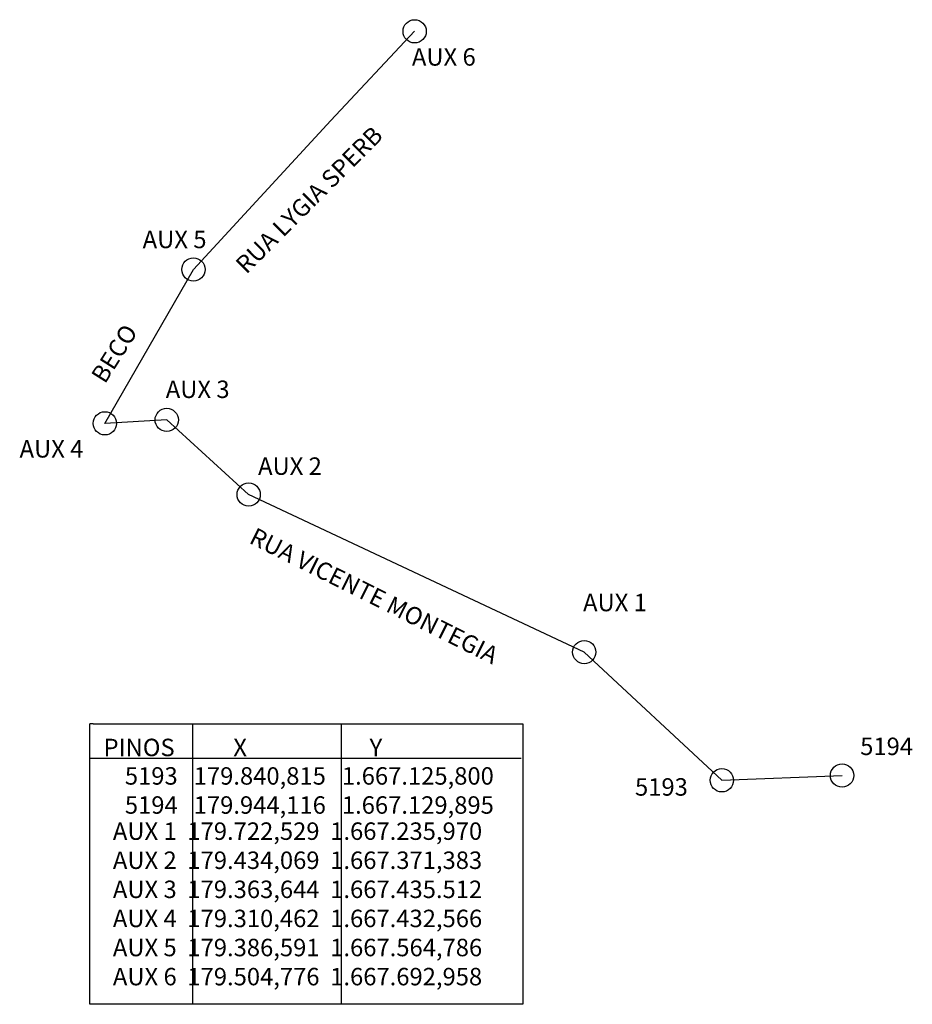
# Model space of a CAD drawing. Units: millimetres. Extents: x 9237 to 10005, y 6933 to 7779.
import ezdxf

# ---------------------------------------------------------------- set-up
doc = ezdxf.new("R2010")
doc.units = ezdxf.units.MM

msp = doc.modelspace()

# ---------------------------------------------------------------- linework, layer by layer
for p, q in [((9504.78, 7692.96), (9576.74, 7769.47)), ((9386.59, 7564.79), (9504.78, 7692.96)), ((9310.46, 7432.57), (9386.59, 7564.79)), ((9363.64, 7435.51), (9310.46, 7432.57)), ((9434.07, 7371.38), (9363.64, 7435.51)), ((9722.53, 7235.97), (9434.07, 7371.38)), ((9722.53, 7235.97), (9840.82, 7125.8)), ((9297.59, 6933.27), (9297.59, 7174.42)), ((9300.48, 7174.42), (9297.59, 7174.42)), ((9300.48, 7174.42), (9669.87, 7174.42)), ((9385.86, 7174.53), (9385.86, 6934.07)), ((9513.46, 7174.53), (9513.46, 6934.07)), ((9669.87, 7174.42), (9669.87, 6933.27)), ((9297.4, 7144.71), (9668.17, 7144.71)), ((9840.82, 7125.8), (9944.12, 7129.9)), ((9669.87, 6933.27), (9297.59, 6933.27))]:
    msp.add_line(p, q)
for centre in [(9576.74, 7769.47), (9386.59, 7564.79), (9310.46, 7432.57), (9363.64, 7435.51), (9434.07, 7371.38), (9722.53, 7235.97), (9840.82, 7125.8), (9944.12, 7129.9)]:
    msp.add_circle(centre, 10)

# ---------------------------------------------------------------- texts
at = {"char_height": 15, "attachment_point": 1}
for s, insert, width in [('{\\fArial|b0|i0|c0|p34;AUX 6}', (9574.4, 7754.95), 133.8988), ('{\\fArial|b0|i0|c0|p34;AUX 5}', (9342.97, 7598.11), 133.8988), ('{\\fArial|b0|i0|c0|p34;AUX 3}', (9362.81, 7469.33), 133.8988), ('{\\fArial|b0|i0|c0|p34;AUX 4}', (9237.17, 7418.15), 133.8988), ('{\\fArial|b0|i0|c0|p34;AUX 2}', (9442.15, 7403.29), 133.8988), ('{\\fArial|b0|i0|c0|p34;AUX 1}', (9721.52, 7286.07), 133.8988), ('{\\fArial|b0|i0|c0|p34;PINOS           X                       Y}', (9309.33, 7161.52), 454.9529), ('{\\fArial|b0|i0|c0|p34;5194}', (9959.73, 7162.48), 133.8227), ('{\\fArial|b0|i0|c0|p34;5193   179.840,815   1.667.125,800\\P5194   179.944,116   1.667.129,895}', (9327.66, 7137.05), 492.1764), ('{\\fArial|b0|i0|c0|p34;5193}', (9766.16, 7127.57), 138.858), ('{\\fArial|b0|i0|c0|p34;AUX 1  179.722,529  1.667.235,970\\PAUX 2  179.434,069  1.667.371,383\\PAUX 3  179.363,644  1.667.435.512\\PAUX 4  179.310,462  1.667.432,566\\PAUX 5  179.386,591  1.667.564,786\\PAUX 6  179.504,776  1.667.692,958}', (9317.37, 7089.59), 351.7546)]:
    msp.add_mtext(s, dxfattribs=dict(at, insert=insert, width=width))
for s, insert, width, rotation in [('{\\fArial|b0|i0|c0|p34;RUA LYGIA SPERB}', (9421.47, 7570.85), 407.3005, 44.96418), ('{\\fArial|b0|i0|c0|p34;BECO}', (9297.86, 7473.86), 204.684, 57.692), ('{\\fArial|b0|i0|c0|p34;RUA VICENTE MONTEGIA}', (9440.21, 7343.52), 316.3299, 333.4636)]:
    msp.add_mtext(s, dxfattribs=dict(at, insert=insert, width=width, rotation=rotation))

doc.saveas('drawing.dxf')
